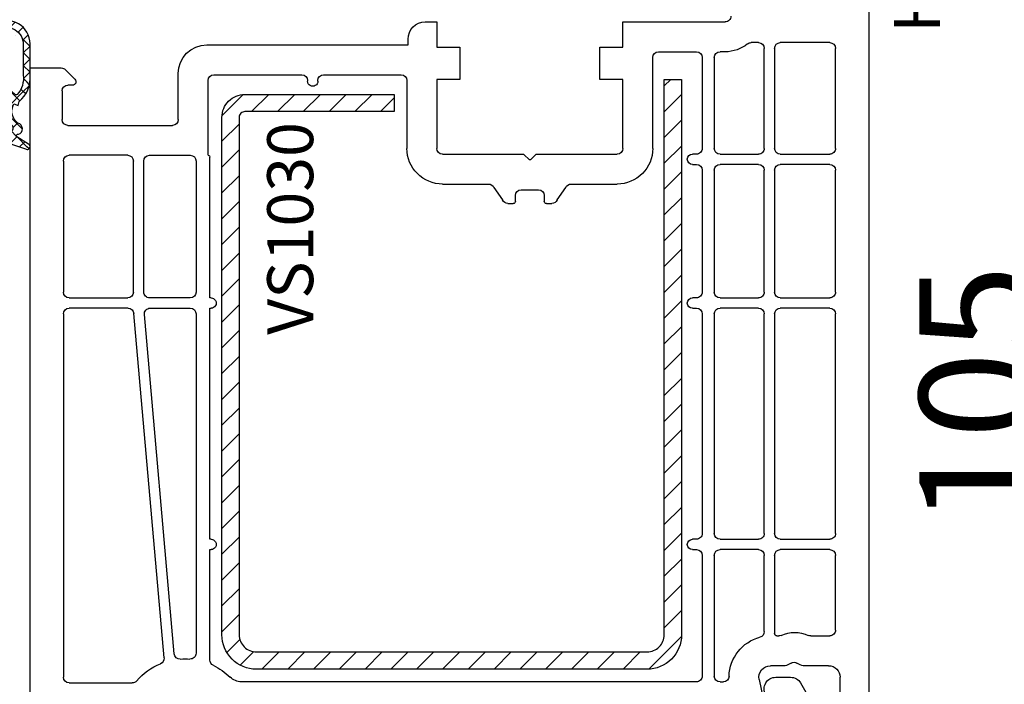
# Model space of a CAD drawing. Units: millimetres. Extents: x 28458 to 53971, y 3169 to 21332.
# Drawn here: x 33826 to 33912, y 13667 to 13725 of the extents above; entities that cross this region are included whole.
import ezdxf

# ---------------------------------------------------------------- set-up
doc = ezdxf.new("R2010")
doc.units = ezdxf.units.MM
for name, color, linetype in [('GASKET_INSIDE', 7, 'Continuous'), ('GASKET_OUTSIDE', 7, 'Continuous'), ('HATCH_GASKET', 7, 'Continuous'), ('HATCH_STEEL', 7, 'Continuous'), ('listwa', 5, 'Continuous'), ('ościeżnica', 30, 'Continuous'), ('P', 7, 'Continuous'), ('PL_CONT', 210, 'Continuous'), ('skrzydło', 1, 'Continuous'), ('STEEL_OUTSIDE', 7, 'Continuous')]:
    doc.layers.add(name, color=color, linetype=linetype)
doc.styles.get("Standard").update_dxf_attribs({"font": 'arial.ttf'})
doc.dimstyles.new('główny', dxfattribs={"dimtxt": 10, "dimasz": 3, "dimexe": 1, "dimexo": 5, "dimgap": 2, "dimtad": 1, "dimdec": 1, "dimrnd": 0.05, "dimdsep": 46, "dimtxsty": 'Standard', "dimcen": 1.5, "dimclrd": 5, "dimclre": 5, "dimclrt": 1, "dimadec": 1, "dimazin": 2, "dimtfac": 1, "dimtdec": 1, "dimtofl": 0, "dimtmove": 0, "dimatfit": 3, "dimfxl": 1, "dimtolj": 1, "dimtzin": 0, "dimarcsym": 0})

# ---------------------------------------------------------------- blocks, each defined once
blk = doc.blocks.new('*D700')
at = {"layer": 'Defpoints', "color": 0, "transparency": 16777216}
for p in [(33898.724, 13744.569), (33871.337, 13639.636), (33916.218, 13639.636)]:
    blk.add_point(p, dxfattribs=at)
at = {"layer": 'ościeżnica', "color": 5, "lineweight": -2, "transparency": 16777216}
for p, q in [((33903.724, 13744.569), (33917.218, 13744.569)), ((33876.337, 13639.636), (33917.218, 13639.636))]:
    blk.add_line(p, q, dxfattribs=at)
at = {"layer": 'ościeżnica', "color": 5, "linetype": 'Continuous', "lineweight": -2, "transparency": 16777216}
blk.add_line((33916.218, 13741.569), (33916.218, 13642.636), dxfattribs=at)
at = {"layer": 'ościeżnica', "color": 5, "transparency": 16777216}
for points in [[(33915.718, 13741.569), (33916.718, 13741.569), (33916.218, 13744.569)], [(33915.718, 13642.636), (33916.718, 13642.636), (33916.218, 13639.636)]]:
    blk.add_solid(points, dxfattribs=at)
at = {"layer": 'ościeżnica', "color": 1, "transparency": 16777216, "insert": (33909.113, 13692.103), "char_height": 10, "attachment_point": 5, "rotation": 90}
blk.add_mtext('\\A1;105', dxfattribs=at)
blk = doc.blocks.new('*D701')
at = {"layer": 'Defpoints', "color": 0, "transparency": 16777216}
for p in [(33785.029, 13782.569), (33811.674, 13782.569), (33838.798, 13639.598)]:
    blk.add_point(p, dxfattribs=at)
at = {"layer": 'ościeżnica', "color": 5, "lineweight": -2, "transparency": 16777216}
for p, q in [((33806.674, 13782.569), (33784.029, 13782.569)), ((33833.798, 13639.598), (33784.029, 13639.598))]:
    blk.add_line(p, q, dxfattribs=at)
at = {"layer": 'ościeżnica', "color": 5, "linetype": 'Continuous', "lineweight": -2, "transparency": 16777216}
blk.add_line((33785.029, 13642.598), (33785.029, 13779.569), dxfattribs=at)
at = {"layer": 'ościeżnica', "color": 5, "transparency": 16777216}
for points in [[(33784.529, 13779.569), (33785.529, 13779.569), (33785.029, 13782.569)], [(33784.529, 13642.598), (33785.529, 13642.598), (33785.029, 13639.598)]]:
    blk.add_solid(points, dxfattribs=at)
at = {"layer": 'ościeżnica', "color": 1, "transparency": 16777216, "insert": (33777.92, 13703.085), "char_height": 10, "attachment_point": 5, "rotation": 90}
blk.add_mtext('\\A1;143', dxfattribs=at)
blk = doc.blocks.new('PRJ_INSERT_23218_797195920', base_point=(0, 0))
at = {"layer": 'HATCH_GASKET'}
h = blk.add_hatch(dxfattribs=at)
h.set_pattern_fill('ANSI37', color=256, scale=0.25, style=0)
h.set_pattern_definition([(45, (-59.8216, -106.0218), (-0.561266, 0.561266), []), (135, (-59.8216, -106.0218), (-0.561266, -0.561266), [])])
edge = h.paths.add_edge_path()
edge.add_arc((1.448, 1.9), 0.15, -89.98397, 0.01603)
edge.add_line((1.598, 1.9), (1.598, 2.1))
edge.add_arc((1.748, 2.1), 0.15, 90.01603, 180.01603, ccw=False)
edge.add_line((1.748, 2.25), (1.898, 2.251))
edge.add_arc((1.898, 2.101), 0.15, 39.85803, 90.01603, ccw=False)
edge.add_line((2.013, 2.197), (3.859, 0.385))
edge.add_arc((3.398, 0.001), 0.6, 0.01603, 39.85805, ccw=False)
edge.add_arc((3.398, 0.001), 0.6, -39.82667, 0.01603, ccw=False)
edge.add_line((3.859, -0.383), (1.993, -2.216))
edge.add_arc((1.899, -2.099), 0.15, -89.98397, -51.19884, ccw=False)
edge.add_line((1.899, -2.249), (1.749, -2.25))
edge.add_arc((1.749, -2.1), 0.15, -179.98397, -89.98397, ccw=False)
edge.add_line((1.599, -2.1), (1.599, -1.9))
edge.add_arc((1.449, -1.9), 0.15, 0.01603, 70.54481)
edge.add_line((1.499, -1.758), (1.449, -1.75))
edge.add_line((1.449, -1.75), (0.761, -1.75))
edge.add_arc((0.755, -1.883), 0.134, 87.47457, 132.47457)
edge.add_line((0.665, -1.785), (0.053, -2.297))
edge.add_arc((0.149, -2.412), 0.15, 129.93343, 175.28688)
edge.add_line((-0.001, -2.4), (0, -5.75))
edge.add_arc((-0.2, -5.75), 0.2, -57.55772, 0.00737, ccw=False)
edge.add_line((-0.093, -5.919), (-3.616, -7.102))
edge.add_arc((-3.75, -6.891), 0.25, -240.94229, -57.55772, ccw=False)
edge.add_line((-3.871, -6.672), (-2.852, -6.04))
edge.add_arc((-2.93, -5.936), 0.129, -53.26205, 122.02258)
edge.add_arc((-2.823, -5.347), 0.51, -255.73644, -110.06404, ccw=False)
edge.add_arc((-3.721, -3.814), 1.294, -53.39018, 29.47197)
edge.add_line((-2.594, -3.177), (-2.972, -3.308))
edge.add_line((-2.972, -3.308), (-3.052, -2.959))
edge.add_arc((-1.461, -0.959), 2.555, -186.16839, -128.49699, ccw=False)
edge.add_line((-4.002, -0.684), (-4.002, 2.044))
edge.add_arc((-2.002, 2.045), 2, 60.01603, 180.01603, ccw=False)
edge.add_line((-1.003, 3.777), (-0.003, 3.2))
edge.add_line((-0.003, 3.2), (-0.002, 2.482))
edge.add_arc((0.298, 2.482), 0.3, -179.98397, -129.90114)
edge.add_line((0.105, 2.252), (0.664, 1.785))
edge.add_arc((0.76, 1.9), 0.15, -129.90105, -89.98397)
edge.add_line((0.76, 1.75), (1.448, 1.75))
edge = h.paths.add_edge_path(flags=16)
edge.add_line((-0.43, -1.931), (0.135, -1.365))
edge.add_arc((-0.148, -1.082), 0.4, -44.91369, 0.01603)
edge.add_line((0.252, -1.082), (0.252, -0.947))
edge.add_arc((0.052, -0.947), 0.2, 0.01603, 128.79007)
edge.add_line((-0.073, -0.791), (-2.034, -2.621))
edge.add_arc((-1.898, -2.767), 0.2, 133.01635, 203.6817)
edge.add_arc((-3.332, -3.782), 1.562, -52.50516, 36.75401, ccw=False)
edge.add_arc((-2.237, -5.286), 0.302, 118.54651, 298.58504)
edge.add_line((-2.093, -5.551), (-0.694, -5.008))
edge.add_arc((-0.801, -4.839), 0.2, -57.63831, 0.00811)
edge.add_line((-0.601, -4.839), (-0.601, -2.277))
edge.add_arc((-0.006, -2.355), 0.6, 134.98347, 172.52338, ccw=False)
edge = h.paths.add_edge_path(flags=16)
edge.add_line((-2.666, -2.349), (0.22, 0.214))
edge.add_arc((0.094, 0.37), 0.2, -51.20993, 20.57282)
edge.add_line((0.281, 0.44), (-0.63, 2.87))
edge.add_line((-0.63, 2.87), (-1.303, 3.257))
edge.add_arc((-2.002, 2.045), 1.4, 60.01603, 180.01603)
edge.add_line((-3.402, 2.044), (-3.402, -0.684))
edge.add_arc((-1.352, -0.981), 2.071, 171.76593, 221.98917)
edge.add_arc((-2.792, -2.193), 0.2, -119.87691, -51.20993)
edge = h.paths.add_edge_path(flags=16)
edge.add_arc((1.298, 0), 1.5, -37.47922, 0.01603)
edge.add_arc((1.298, 0), 1.5, 0.01605, 37.5113)
edge.add_arc((2.211, 0.701), 0.35, 37.51128, 101.31518)
edge.add_line((2.142, 1.044), (0.918, 0.797))
edge.add_arc((0.948, 0.65), 0.15, 101.58715, 180.01603)
edge.add_line((0.798, 0.65), (0.798, -0.65))
edge.add_arc((0.948, -0.65), 0.15, 180.01603, 258.63954)
edge.add_line((0.919, -0.797), (2.142, -1.043))
edge.add_arc((2.211, -0.699), 0.35, -101.36048, -37.47924)
at = {"layer": 'GASKET_INSIDE'}
for points in [[(-3.402, -0.684, 0.222717), (-2.891, -2.366, 0.308916), (-2.666, -2.349), (0.22, 0.214, 0.323872), (0.281, 0.44), (-0.63, 2.87), (-1.303, 3.257, 0.57735), (-3.402, 2.044)], [(0.798, 0.65), (0.798, -0.65, 0.357183), (0.919, -0.797), (2.142, -1.043, 0.286185), (2.489, -0.912, 0.165079), (2.798, 0.001, 0.165079), (2.488, 0.914, 0.28582), (2.142, 1.044), (0.918, 0.797, 0.356226)], [(0.252, -0.947), (0.252, -1.082, -0.198594), (0.135, -1.365), (-0.43, -1.931, 0.16528), (-0.601, -2.277), (-0.601, -4.839, -0.256972), (-0.694, -5.008), (-2.093, -5.551, -1.000336), (-2.382, -5.021, 0.410431), (-2.081, -2.848, -0.318493), (-2.034, -2.621), (-0.073, -0.791, -0.629575)]]:
    blk.add_lwpolyline(points, format="xyb", close=True, dxfattribs=at)
at = {"layer": 'GASKET_OUTSIDE'}
blk.add_lwpolyline([(1.898, 2.251, -0.222418), (2.013, 2.197), (3.859, 0.385, -0.175616), (3.998, 0.001, -0.175619), (3.859, -0.383), (1.993, -2.216, -0.170866), (1.899, -2.249), (1.749, -2.25, -0.414214), (1.599, -2.1), (1.599, -1.9, 0.317837), (1.499, -1.758), (1.449, -1.75), (0.761, -1.75, 0.198912), (0.665, -1.785), (0.053, -2.297, 0.200516), (-0.001, -2.4), (0, -5.75, -0.256594), (-0.093, -5.919), (-3.616, -7.102, -1.029981), (-3.871, -6.672), (-2.852, -6.04, 0.959675), (-2.998, -5.827, -0.737751), (-2.949, -4.853, 0.378178), (-2.594, -3.177), (-2.972, -3.308), (-3.052, -2.959, -0.257088), (-4.002, -0.684), (-4.002, 2.044, -0.57735), (-1.003, 3.777), (-0.003, 3.2), (-0.002, 2.482, 0.222074), (0.105, 2.252), (0.664, 1.785, 0.175954), (0.76, 1.75), (1.448, 1.75, 0.414214), (1.598, 1.9), (1.598, 2.1, -0.414214), (1.748, 2.25)], format="xyb", close=True, dxfattribs=at)
blk = doc.blocks.new('PRJ_INSERT_23214_797195931', base_point=(268.618, 237.84))
at = {"layer": 'HATCH_STEEL'}
h = blk.add_hatch(dxfattribs=at)
h.set_pattern_fill('ANSI31', color=256, scale=0.5, style=0)
edge = h.paths.add_edge_path()
edge.add_line((315.618, 237.84), (270.618, 237.84))
edge.add_arc((270.618, 235.84), 2, 90, 180)
edge.add_line((268.618, 235.84), (268.618, 222.84))
edge.add_line((268.618, 222.84), (270.118, 222.84))
edge.add_line((270.118, 222.84), (270.118, 235.84))
edge.add_arc((270.618, 235.84), 0.5, 90, 180, ccw=False)
edge.add_line((270.618, 236.34), (315.618, 236.34))
edge.add_arc((315.618, 234.84), 1.5, 0, 90, ccw=False)
edge.add_line((317.118, 234.84), (317.118, 200.84))
edge.add_arc((315.618, 200.84), 1.5, -90, 0, ccw=False)
edge.add_line((315.618, 199.34), (267.318, 199.34))
edge.add_line((267.318, 199.34), (267.318, 197.84))
edge.add_line((267.318, 197.84), (315.618, 197.84))
edge.add_arc((315.618, 200.84), 3, 270, 360)
edge.add_line((318.618, 200.84), (318.618, 234.84))
edge.add_arc((315.618, 234.84), 3, 0, 90)
at = {"layer": 'STEEL_OUTSIDE'}
blk.add_lwpolyline([(315.618, 237.84), (270.618, 237.84, 0.414214), (268.618, 235.84), (268.618, 222.84), (270.118, 222.84), (270.118, 235.84, -0.414214), (270.618, 236.34), (315.618, 236.34, -0.414214), (317.118, 234.84), (317.118, 200.84, -0.414214), (315.618, 199.34), (267.318, 199.34), (267.318, 197.84), (315.618, 197.84, 0.414214), (318.618, 200.84), (318.618, 234.84, 0.414214)], format="xyb", close=True, dxfattribs=at)
blk = doc.blocks.new('*D702')
at = {"layer": 'Defpoints', "color": 0, "transparency": 16777216}
for p in [(33909.302, 13797.569), (33983.152, 13797.569), (33881.771, 13782.569)]:
    blk.add_point(p, dxfattribs=at)
at = {"layer": 'ościeżnica', "color": 5, "lineweight": -2, "transparency": 16777216}
for p, q in [((33914.302, 13797.569), (33984.152, 13797.569)), ((33886.771, 13782.569), (33984.152, 13782.569))]:
    blk.add_line(p, q, dxfattribs=at)
at = {"layer": 'ościeżnica', "color": 5, "linetype": 'Continuous', "lineweight": -2, "transparency": 16777216}
for p, q in [((33983.152, 13794.569), (33983.152, 13785.569)), ((33983.152, 13782.569), (33983.152, 13592.674))]:
    blk.add_line(p, q, dxfattribs=at)
at = {"layer": 'ościeżnica', "color": 5, "transparency": 16777216}
for points in [[(33982.652, 13794.569), (33983.652, 13794.569), (33983.152, 13797.569)], [(33982.652, 13785.569), (33983.652, 13785.569), (33983.152, 13782.569)]]:
    blk.add_solid(points, dxfattribs=at)
at = {"layer": 'ościeżnica', "color": 1, "transparency": 16777216, "insert": (33955.623, 13685.653), "char_height": 50, "attachment_point": 5, "rotation": 90}
blk.add_mtext('\\A1;15mm', dxfattribs=at)
blk = doc.blocks.new('*D704')
at = {"layer": 'Defpoints', "color": 0, "transparency": 16777216}
for p in [(33761.424, 13782.57), (33810.224, 13782.57), (33810.224, 12302.57)]:
    blk.add_point(p, dxfattribs=at)
at = {"layer": 'P', "color": 5, "lineweight": -2, "transparency": 16777216}
for p, q in [((33805.224, 13782.57), (33760.424, 13782.57)), ((33805.224, 12302.57), (33760.424, 12302.57))]:
    blk.add_line(p, q, dxfattribs=at)
at = {"layer": 'P', "color": 5, "linetype": 'Continuous', "lineweight": -2, "transparency": 16777216}
blk.add_line((33761.424, 12305.57), (33761.424, 13779.57), dxfattribs=at)
at = {"layer": 'P', "color": 5, "transparency": 16777216}
for points in [[(33760.924, 13779.57), (33761.924, 13779.57), (33761.424, 13782.57)], [(33760.924, 12305.57), (33761.924, 12305.57), (33761.424, 12302.57)]]:
    blk.add_solid(points, dxfattribs=at)
at = {"layer": 'P', "color": 1, "transparency": 16777216, "insert": (33721.131, 13042.57), "char_height": 75, "attachment_point": 5, "rotation": 90}
blk.add_mtext('\\A1;H = 1480', dxfattribs=at)

msp = doc.modelspace()

# ---------------------------------------------------------------- linework, layer by layer
at = {"layer": 'listwa', "linetype": 'ByBlock'}
for p, q in [((33891.62, 13667.569), (33892.922, 13667.569)), ((33893.788, 13667.069), (33895.52, 13664.069))]:
    msp.add_line(p, q, dxfattribs=at)
at = {"layer": 'listwa', "linetype": 'ByBlock', "extrusion": (0, 0, -1)}
for centre, start_param, end_param in [((33891.62, 13666.569), 2.356194, 5.497787), ((33892.922, 13666.569), -0.785398, 0.261799)]:
    msp.add_ellipse(centre, major_axis=(0.707, 0.707), ratio=1, start_param=start_param, end_param=end_param, dxfattribs=at)
at = {"layer": 'skrzydło'}
for p, q in [((33899.724, 13743.569), (33899.724, 13662.069)), ((33861.124, 13724.569), (33862.124, 13724.569)), ((33862.124, 13724.569), (33862.124, 13722.369)), ((33878.324, 13722.369), (33878.324, 13724.569)), ((33878.324, 13724.569), (33887.224, 13724.569)), ((33859.624, 13722.569), (33859.624, 13723.069)), ((33842.124, 13722.569), (33859.624, 13722.569)), ((33862.124, 13722.369), (33864.124, 13722.369)), ((33864.124, 13722.369), (33864.124, 13719.569)), ((33876.324, 13719.569), (33876.324, 13722.369)), ((33876.324, 13722.369), (33878.324, 13722.369)), ((33890.124, 13722.769), (33889.487, 13722.769)), ((33890.624, 13713.569), (33890.624, 13722.269)), ((33891.524, 13722.269), (33891.524, 13713.569)), ((33896.324, 13722.769), (33892.024, 13722.769)), ((33896.824, 13713.569), (33896.824, 13722.269)), ((33880.924, 13713.569), (33880.924, 13721.469)), ((33881.424, 13721.969), (33884.724, 13721.969)), ((33885.224, 13721.469), (33885.224, 13713.569)), ((33886.274, 13721.469), (33886.274, 13713.569)), ((33887.224, 13721.969), (33886.774, 13721.969)), ((33826.724, 13646.184), (33826.724, 13720.569)), ((33826.724, 13720.569), (33829.442, 13720.569)), ((33829.795, 13720.423), (33830.636, 13719.581)), ((33839.624, 13716.069), (33839.624, 13720.069)), ((33842.724, 13719.969), (33850.374, 13719.969)), ((33852.274, 13719.969), (33859.024, 13719.969)), ((33864.124, 13719.569), (33862.124, 13719.569)), ((33862.124, 13719.569), (33862.124, 13713.569)), ((33878.324, 13719.569), (33876.324, 13719.569)), ((33878.324, 13713.569), (33878.324, 13719.569)), ((33830.424, 13719.069), (33830.024, 13719.069)), ((33842.224, 13712.969), (33842.224, 13719.469)), ((33850.874, 13719.469), (33850.874, 13719.419)), ((33851.774, 13719.419), (33851.774, 13719.469)), ((33859.524, 13719.469), (33859.524, 13713.569)), ((33829.524, 13718.569), (33829.524, 13716.069)), ((33830.024, 13715.569), (33839.124, 13715.569)), ((33835.224, 13712.969), (33830.124, 13712.969)), ((33837.124, 13712.969), (33840.674, 13712.969)), ((33842.374, 13700.569), (33842.374, 13712.819)), ((33862.624, 13713.069), (33869.6, 13713.069)), ((33869.741, 13713.011), (33870.153, 13712.599)), ((33870.303, 13712.606), (33870.708, 13713.011)), ((33870.849, 13713.069), (33877.824, 13713.069)), ((33884.724, 13713.069), (33884.374, 13713.069)), ((33886.774, 13713.069), (33890.124, 13713.069)), ((33892.024, 13713.069), (33896.324, 13713.069)), ((33829.624, 13712.469), (33829.624, 13701.069)), ((33835.724, 13701.069), (33835.724, 13712.469)), ((33836.624, 13701.069), (33836.624, 13712.469)), ((33841.174, 13712.469), (33841.174, 13701.069)), ((33884.374, 13712.169), (33884.724, 13712.169)), ((33890.124, 13712.169), (33886.774, 13712.169)), ((33896.324, 13712.169), (33892.024, 13712.169)), ((33885.224, 13711.669), (33885.224, 13701.069)), ((33886.274, 13711.669), (33886.274, 13701.069)), ((33890.624, 13701.069), (33890.624, 13711.669)), ((33891.524, 13711.669), (33891.524, 13701.069)), ((33896.824, 13701.069), (33896.824, 13711.669)), ((33862.624, 13710.469), (33866.636, 13710.469)), ((33867.1, 13710.155), (33867.849, 13709.084)), ((33872.6, 13709.084), (33873.349, 13710.155)), ((33873.813, 13710.469), (33877.824, 13710.469)), ((33868.974, 13708.969), (33868.974, 13709.469)), ((33869.474, 13709.969), (33870.974, 13709.969)), ((33871.474, 13709.469), (33871.474, 13708.969)), ((33868.313, 13708.769), (33868.774, 13708.769)), ((33871.674, 13708.769), (33872.136, 13708.769)), ((33830.124, 13700.569), (33835.224, 13700.569)), ((33840.674, 13700.569), (33837.124, 13700.569)), ((33842.475, 13700.569), (33842.374, 13700.569)), ((33884.724, 13700.569), (33884.374, 13700.569)), ((33886.774, 13700.569), (33890.124, 13700.569)), ((33892.024, 13700.569), (33896.324, 13700.569)), ((33829.624, 13699.169), (33829.624, 13667.569)), ((33835.266, 13699.669), (33830.124, 13699.669)), ((33838.391, 13669.25), (33835.764, 13699.213)), ((33839.263, 13669.608), (33836.675, 13699.126)), ((33837.174, 13699.669), (33840.674, 13699.669)), ((33841.174, 13699.169), (33841.174, 13669.653)), ((33842.374, 13679.569), (33842.374, 13699.669)), ((33842.374, 13699.669), (33842.475, 13699.669)), ((33884.374, 13699.669), (33884.724, 13699.669)), ((33885.224, 13699.169), (33885.224, 13680.069)), ((33886.274, 13699.169), (33886.274, 13680.069)), ((33890.124, 13699.669), (33886.774, 13699.669)), ((33890.624, 13680.069), (33890.624, 13699.169)), ((33891.524, 13699.169), (33891.524, 13680.069)), ((33896.324, 13699.669), (33892.024, 13699.669)), ((33896.824, 13680.069), (33896.824, 13699.169)), ((33842.475, 13679.569), (33842.374, 13679.569)), ((33884.724, 13679.569), (33884.374, 13679.569)), ((33886.774, 13679.569), (33890.124, 13679.569)), ((33892.024, 13679.569), (33896.324, 13679.569)), ((33842.374, 13669.064), (33842.374, 13678.669)), ((33842.374, 13678.669), (33842.475, 13678.669)), ((33884.374, 13678.669), (33884.724, 13678.669)), ((33890.124, 13678.669), (33886.774, 13678.669)), ((33896.324, 13678.669), (33892.024, 13678.669)), ((33885.224, 13678.169), (33885.224, 13667.669)), ((33886.274, 13678.169), (33886.274, 13667.669)), ((33890.624, 13671.535), (33890.624, 13678.169)), ((33891.524, 13678.169), (33891.524, 13671.369)), ((33896.824, 13671.669), (33896.824, 13678.169)), ((33891.724, 13671.169), (33891.882, 13671.169)), ((33894.667, 13671.169), (33896.324, 13671.169)), ((33892.437, 13668.569), (33891.165, 13668.569)), ((33892.974, 13668.802), (33892.687, 13668.636)), ((33893.762, 13668.636), (33893.474, 13668.802)), ((33896.224, 13668.569), (33894.012, 13668.569)), ((33890.185, 13667.37), (33891.214, 13662.311)), ((33897.224, 13664.569), (33897.224, 13667.569)), ((33830.124, 13667.069), (33835.619, 13667.069)), ((33884.724, 13667.169), (33845.123, 13667.169)), ((33886.774, 13667.169), (33887.066, 13667.169))]:
    msp.add_line(p, q, dxfattribs=at)
at = {"layer": 'skrzydło', "extrusion": (0, 0, -1)}
for centre, major_axis, start_param, end_param in [((33887.224, 13725.069), (-0.354, 0.354), 2.356194, 3.926991), ((33861.124, 13723.069), (-1.061, 1.061), 5.497787, 7.068583), ((33842.124, 13720.069), (-1.768, 1.768), 5.497787, 7.068583), ((33887.224, 13725.069), (-2.192, 2.192), 3.247317, 3.926991), ((33889.487, 13722.269), (0.354, 0.354), -1.465072, -0.785398), ((33890.124, 13722.269), (0.354, 0.354), -0.785398, 0.785398), ((33892.024, 13722.269), (0.354, 0.354), 3.926991, 5.497787), ((33896.324, 13722.269), (0.354, 0.354), -0.785398, 0.785398), ((33881.424, 13721.469), (-0.354, 0.354), 5.497787, 7.068583), ((33884.724, 13721.469), (0.354, 0.354), -0.785398, 0.785398), ((33886.774, 13721.469), (0.354, 0.354), 3.926991, 5.497787), ((33829.442, 13720.069), (0.354, 0.354), -0.785398, 0), ((33830.424, 13719.369), (-0.212, 0.212), 1.570796, 3.926991), ((33842.724, 13719.469), (0.354, 0.354), 3.926991, 5.497787), ((33850.374, 13719.469), (-0.354, 0.354), 0.785398, 2.356194), ((33852.274, 13719.469), (0.354, 0.354), 3.926991, 5.497787), ((33859.024, 13719.469), (-0.354, 0.354), 0.785398, 2.356194), ((33830.024, 13718.569), (0.354, 0.354), 3.926991, 5.497787), ((33851.324, 13719.419), (-0.318, 0.318), 2.356194, 5.497787), ((33830.024, 13716.069), (-0.354, 0.354), 3.926991, 5.497787), ((33839.124, 13716.069), (0.354, 0.354), 0.785398, 2.356194), ((33862.624, 13713.569), (2.192, 2.192), 2.356194, 3.926991), ((33862.624, 13713.569), (-0.354, 0.354), 3.926991, 5.497787), ((33877.824, 13713.569), (-2.192, 2.192), 2.356194, 3.926991), ((33877.824, 13713.569), (0.354, 0.354), 0.785398, 2.356194), ((33884.724, 13713.569), (-0.354, 0.354), 2.356194, 3.926991), ((33886.774, 13713.569), (-0.354, 0.354), 3.926991, 5.497787), ((33890.124, 13713.569), (-0.354, 0.354), 2.356194, 3.926991), ((33892.024, 13713.569), (-0.354, 0.354), 3.926991, 5.497787), ((33896.324, 13713.569), (-0.354, 0.354), 2.356194, 3.926991), ((33830.124, 13712.469), (0.354, 0.354), 3.926991, 5.497787), ((33835.224, 13712.469), (-0.354, 0.354), 0.785398, 2.356194), ((33837.124, 13712.469), (-0.354, 0.354), 5.497787, 7.068583), ((33840.674, 13712.469), (-0.354, 0.354), 0.785398, 2.356194), ((33842.224, 13712.819), (-0.106, 0.106), 0.785398, 2.356194), ((33869.6, 13712.869), (-0.141, 0.141), 0.785398, 1.570796), ((33870.849, 13712.869), (-0.141, 0.141), 6.282157, 7.068583), ((33884.374, 13712.619), (-0.318, 0.318), 3.926991, 7.068583), ((33870.224, 13712.67), (-0.0716, 0.0716), 3.926991, 4.712389), ((33870.225, 13712.671), (-0.072, 0.072), 3.051625, 3.930027), ((33884.724, 13711.669), (0.354, 0.354), -0.785398, 0.785398), ((33886.774, 13711.669), (-0.354, 0.354), 5.497787, 7.068583), ((33890.124, 13711.669), (0.354, 0.354), -0.785398, 0.785398), ((33892.024, 13711.669), (-0.354, 0.354), 5.497787, 7.068583), ((33896.324, 13711.669), (0.354, 0.354), -0.785398, 0.785398), ((33866.636, 13709.969), (-0.354, 0.354), 0.785398, 1.975688), ((33873.813, 13709.969), (-0.354, 0.354), 5.878294, 7.068583), ((33869.474, 13709.469), (0.354, 0.354), 3.926991, 5.497787), ((33870.974, 13709.469), (-0.354, 0.354), 0.785398, 2.356194), ((33868.313, 13709.269), (0.354, 0.354), 2.356194, 3.546484), ((33868.774, 13708.969), (-0.141, 0.141), 2.356194, 3.926991), ((33871.674, 13708.969), (0.141, 0.141), 2.356194, 3.926991), ((33872.136, 13709.269), (0.354, 0.354), 1.165905, 2.356194), ((33830.124, 13701.069), (-0.354, 0.354), 3.926991, 5.497787), ((33835.224, 13701.069), (0.354, 0.354), 0.785398, 2.356194), ((33837.124, 13701.069), (0.354, 0.354), 2.356194, 3.926991), ((33840.674, 13701.069), (0.354, 0.354), 0.785398, 2.356194), ((33884.724, 13701.069), (-0.354, 0.354), 2.356194, 3.926991), ((33886.774, 13701.069), (-0.354, 0.354), 3.926991, 5.497787), ((33890.124, 13701.069), (-0.354, 0.354), 2.356194, 3.926991), ((33892.024, 13701.069), (-0.354, 0.354), 3.926991, 5.497787), ((33896.324, 13701.069), (-0.354, 0.354), 2.356194, 3.926991), ((33842.475, 13700.119), (-0.318, 0.318), 0.785398, 3.926991), ((33884.374, 13700.119), (-0.318, 0.318), 3.926991, 7.068583), ((33830.124, 13699.169), (-0.354, 0.354), 5.497787, 7.068583), ((33835.266, 13699.169), (0.354, 0.354), -0.785398, 0.697951), ((33837.174, 13699.169), (-0.354, 0.354), 5.41034, 7.068583), ((33840.674, 13699.169), (-0.354, 0.354), 0.785398, 2.356194), ((33884.724, 13699.169), (0.354, 0.354), -0.785398, 0.785398), ((33886.774, 13699.169), (-0.354, 0.354), 5.497787, 7.068583), ((33890.124, 13699.169), (0.354, 0.354), -0.785398, 0.785398), ((33892.024, 13699.169), (0.354, 0.354), 3.926991, 5.497787), ((33896.324, 13699.169), (0.354, 0.354), -0.785398, 0.785398), ((33884.724, 13680.069), (-0.354, 0.354), 2.356194, 3.926991), ((33886.774, 13680.069), (-0.354, 0.354), 3.926991, 5.497787), ((33890.124, 13680.069), (-0.354, 0.354), 2.356194, 3.926991), ((33892.024, 13680.069), (-0.354, 0.354), 3.926991, 5.497787), ((33896.324, 13680.069), (-0.354, 0.354), 2.356194, 3.926991), ((33842.475, 13679.119), (-0.318, 0.318), 0.785398, 3.926991), ((33884.374, 13679.119), (-0.318, 0.318), 3.926991, 7.068583), ((33884.724, 13678.169), (0.354, 0.354), -0.785398, 0.785398), ((33886.774, 13678.169), (-0.354, 0.354), 5.497787, 7.068583), ((33890.124, 13678.169), (0.354, 0.354), -0.785398, 0.785398), ((33892.024, 13678.169), (-0.354, 0.354), 5.497787, 7.068583), ((33896.324, 13678.169), (0.354, 0.354), -0.785398, 0.785398), ((33890.124, 13671.535), (0.354, 0.354), 0.785398, 2.099586), ((33893.274, 13668.587), (2.038, 2.038), -1.209749, -0.361048), ((33896.324, 13671.669), (-0.354, 0.354), 2.356194, 3.926991), ((33891.165, 13667.569), (2.546, 2.546), 3.951383, 5.241179), ((33891.724, 13671.369), (0.141, 0.141), 2.356194, 3.926991), ((33891.882, 13671.669), (-0.354, 0.354), 3.50264, 3.926991), ((33894.667, 13671.669), (-0.354, 0.354), 3.926991, 4.351341), ((33837.893, 13669.206), (0.354, 0.354), 0.697951, 1.964055), ((33839.761, 13669.652), (0.354, 0.354), 2.280224, 3.839544), ((33840.224, 13663.569), (3.96, 3.96), -0.861369, -0.711561), ((33840.674, 13669.653), (0.354, 0.354), 0.785398, 2.430032), ((33842.874, 13669.064), (-0.354, 0.354), 4.376392, 5.497787), ((33840.224, 13663.569), (3.96, 3.96), 4.64215, 5.105648), ((33840.224, 13663.569), (-3.96, 3.96), 1.234799, 1.560592), ((33891.165, 13667.569), (0.707, 0.707), 3.726278, 5.497787), ((33892.437, 13669.069), (-0.354, 0.354), 3.403392, 3.926991), ((33893.224, 13668.369), (-0.354, 0.354), 0.261799, 1.308997), ((33894.012, 13669.069), (0.354, 0.354), 2.356194, 2.879793), ((33896.224, 13667.569), (-0.707, 0.707), 0.785398, 2.356194), ((33830.124, 13667.569), (-0.354, 0.354), 3.926991, 5.497787), ((33835.619, 13667.569), (-0.354, 0.354), 3.071354, 3.926991), ((33845.123, 13668.569), (-0.99, 0.99), 3.926991, 4.702184), ((33884.724, 13667.669), (-0.354, 0.354), 2.356194, 3.926991), ((33886.774, 13667.669), (-0.354, 0.354), 3.926991, 5.497787), ((33887.066, 13667.669), (0.354, 0.354), 0.809791, 2.356194)]:
    msp.add_ellipse(centre, major_axis=major_axis, ratio=1, start_param=start_param, end_param=end_param, dxfattribs=at)

# ---------------------------------------------------------------- block references
at = {"color": 7, "linetype": 'Continuous', "extrusion": (0, 0, -1), "zscale": -0.2, "rotation": 359.9999999999096}
msp.add_blockref('PRJ_INSERT_23218_797195920', (-33822.724, 13720.62), dxfattribs=at)
at = {"layer": 'PL_CONT', "linetype": 'Continuous', "extrusion": (0, 0, -1), "zscale": -0.2, "rotation": 270}
msp.add_blockref('PRJ_INSERT_23214_797195931', (-33843.425, 13718.269), dxfattribs=at)

# ---------------------------------------------------------------- texts
at = {"layer": 'ościeżnica', "color": 6, "insert": (33847.366, 13715.854), "char_height": 4, "attachment_point": 3, "rotation": 90}
msp.add_mtext_dynamic_manual_height_columns('VS1030\\P', width=12.87134, gutter_width=25, heights=[0], dxfattribs=at)
at = {"layer": 'skrzydło', "insert": (33901.922, 13723.647), "char_height": 4, "attachment_point": 1, "rotation": 90}
msp.add_mtext_dynamic_manual_height_columns('\\pt4;HP173\\P', width=12.87134, gutter_width=25, heights=[0], dxfattribs=at)

# ---------------------------------------------------------------- dimensions: what is measured, and where the dimension line sits
at = {"layer": 'ościeżnica'}
dim = msp.add_linear_dim(base=(33983.152, 13797.569), p1=(33881.771, 13782.569), p2=(33909.302, 13797.569), angle=90, text='<>mm', dimstyle='główny', override={"dimtxt": 50}, dxfattribs=at)
dim.commit()
dim.dimension.update_dxf_attribs({"geometry": '*D702', "text_midpoint": (33983.152, 13685.653), "dimtype": 160})
dim = msp.add_linear_dim(base=(33785.029, 13782.569), p1=(33838.798, 13639.598), p2=(33811.674, 13782.569), angle=90, dimstyle='główny', dxfattribs=at)
dim.commit()
dim.dimension.update_dxf_attribs({"geometry": '*D701', "text_midpoint": (33785.029, 13703.085), "dimtype": 160})
dim = msp.add_linear_dim(base=(33916.218, 13639.636), p1=(33898.724, 13744.569), p2=(33871.337, 13639.636), angle=90, dimstyle='główny', override={"dimtmove": 1}, dxfattribs=at)
dim.commit()
dim.dimension.update_dxf_attribs({"geometry": '*D700', "text_midpoint": (33909.113, 13692.103)})
at = {"layer": 'P'}
dim = msp.add_linear_dim(base=(33761.424, 13782.57), p1=(33810.224, 12302.57), p2=(33810.224, 13782.57), angle=90, text='H = <>', dimstyle='główny', override={"dimtxt": 75}, dxfattribs=at)
dim.commit()
dim.dimension.update_dxf_attribs({"geometry": '*D704', "text_midpoint": (33721.131, 13042.57)})

doc.saveas('drawing.dxf')
